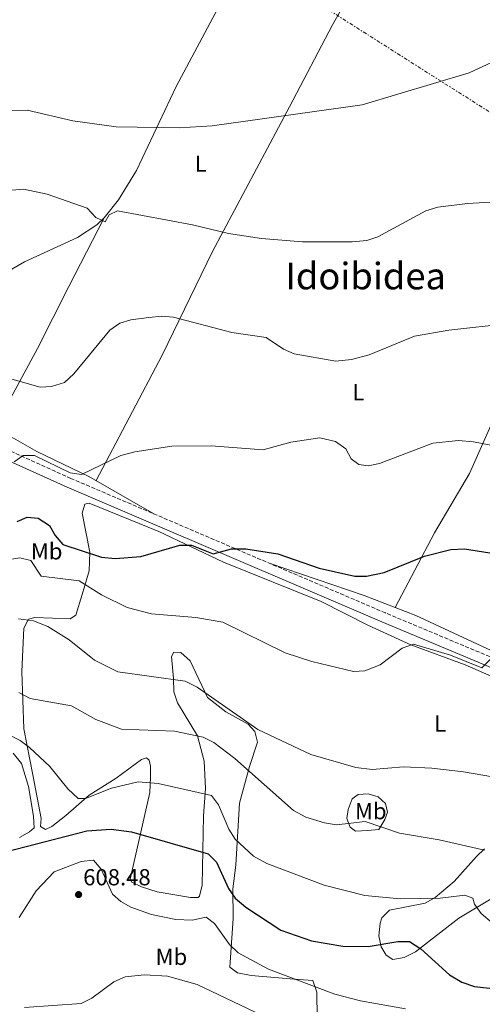
# Model space of a CAD drawing. Units: metres. Extents: x 617604 to 621052, y 4734061 to 4736433.
# Drawn here: x 618041 to 618240, y 4734573 to 4734999 of the extents above; entities that cross this region are included whole.
import ezdxf
from ezdxf.enums import TextEntityAlignment as Align

# ---------------------------------------------------------------- set-up
doc = ezdxf.new("R2010")
doc.units = ezdxf.units.M
doc.header["$MEASUREMENT"] = 0
doc.linetypes.add('DGN Style 3', pattern=[2.435890702152634, 1.739921930109024, -0.6959687720436097])
doc.linetypes.add('DGN Style 7', pattern=[3.4798438602180486, 1.565929737098122, -0.6959687720436097, 0.5219765790327072, -0.6959687720436097])
for name, color, linetype, lineweight in [('Acequia sin especificar', 4, 'Continuous', 0), ('Camino', 7, 'DGN Style 3', 0), ('Cota de punto acotado terreno', 7, 'Continuous', 0), ('Curva de nivel directora', 30, 'Continuous', 30), ('Curva de nivel intermedia', 30, 'Continuous', 0), ('Etiqueta de uso rústico', 92, 'Continuous', 0), ('Línea de cambio de uso (parcela vista)', 92, 'Continuous', 0), ('Línea eléctrica', 6, 'DGN Style 7', 0), ('Margen derecho', 7, 'Continuous', 0), ('Punto acotado terreno (símbolo)', 7, 'Continuous', 0), ('Texto de Área (paraje) menor', 7, 'Continuous', 0)]:
    doc.layers.add(name, color=color, linetype=linetype, lineweight=lineweight)
doc.styles.add('Style-Arial', font='arial.ttf')

# ---------------------------------------------------------------- blocks, each defined once
blk = doc.blocks.new('5PATER')
at = {"layer": 'Punto acotado terreno (símbolo)', "linetype": 'Continuous', "lineweight": 0}
h = blk.add_hatch(color=51, dxfattribs=at)
edge = h.paths.add_edge_path()
edge.add_ellipse((0, 0), major_axis=(-0.1095731443231308, -0.1110710700762829), ratio=0.9994222409660317, start_angle=0, end_angle=360)

msp = doc.modelspace()

# ---------------------------------------------------------------- linework, layer by layer
at = {"layer": 'Acequia sin especificar', "color": 4, "linetype": 'Continuous', "lineweight": 0}
msp.add_polyline3d([(617964.8499999996, 4734848.949999999, 563.6100000000006), (618042.75, 4734893.970000001, 561.1399999999994), (618065.7000000002, 4734904.57, 559.7700000000041), (618074, 4734909.970000001, 559.0099999999948), (618077.1200000001, 4734912.960000001, 558.679999999993), (618083.3499999996, 4734920.75, 557.7899999999936), (618091.0700000003, 4734933.49, 556.1600000000036), (618108.2100000001, 4734969.689999999, 552.3000000000029), (618154.4000000004, 4735056.369999999, 547.8600000000006)], dxfattribs=at)
at = {"layer": 'Camino', "color": 7, "linetype": 'DGN Style 3', "lineweight": 0}
msp.add_polyline3d([(618480.9999999985, 4734625.95, 587.5200000000041), (618466.2999999999, 4734628.960000001, 588.4900000000056), (618450.4400000013, 4734634.790000002, 588.0700000000072), (618371.6700000013, 4734668.600000001, 583.979999999996), (618324.5399999979, 4734689.600000001, 582.3800000000047), (618198.6599999993, 4734742.410000003, 577.4499999999972), (618062.8299999974, 4734800.500000002, 570.779999999999), (618006.7199999976, 4734825.790000001, 568.3500000000058), (617996.219999999, 4734829.180000002, 568.1699999999984), (617992.2100000012, 4734829.7, 567.7100000000064), (617960.199999999, 4734844.7, 566.9299999999931), (617885.010000002, 4734877.369999999, 565.7299999999959), (617784.4600000002, 4734917.070000002, 556.3399999999966), (617711.3599999986, 4734946.350000001, 556.3999999999943), (617682.6499999977, 4734959.180000001, 556.2700000000042), (617669.1499999971, 4734963.930000002, 555.6300000000047), (617654.12, 4734967.730000001, 555.0800000000019), (617644.4999999999, 4734969.210000001, 554.3999999999943), (617633.5799999987, 4734966.090000001, 553.5399999999937), (617626.8399999996, 4734963.180000001, 553.4700000000013)], dxfattribs=at)
at = {"layer": 'Curva de nivel directora', "color": 30, "linetype": 'Continuous', "lineweight": 30, "flags": 128}
for points, elevation in [([(618039.6799999998, 4734781.86), (618043.9899999994, 4734783.750000001), (618048.6899999998, 4734783.34), (618053.5899999995, 4734780.170000001), (618056.0399999992, 4734775.810000002), (618059.2899999992, 4734771.949999999), (618075.959999999, 4734766.520000001), (618081.9400000004, 4734765.850000001), (618092.9499999987, 4734766.730000001), (618109.8499999989, 4734771.640000001), (618114.8600000001, 4734771.600000001), (618124.2599999991, 4734767.990000002), (618132.089999999, 4734770.09), (618138.3699999999, 4734770.100000001), (618152.19, 4734767.980000002), (618170.0800000003, 4734761.690000001), (618185.4200000004, 4734758.279999999), (618190.4299999994, 4734758.230000002), (618198.02, 4734759.910000001), (618215.5100000004, 4734766.850000001), (618226.8699999995, 4734769.779999999), (618232.7599999993, 4734770.050000002), (618243.7299999995, 4734768.310000001)], 575.0000000000002), ([(618016.5199999989, 4734634.650000001), (618069.7099999995, 4734648.300000002), (618080.2599999995, 4734649.090000001), (618088.9099999998, 4734647.939999999), (618122.1400000001, 4734638.340000002), (618125.6600000005, 4734634.77), (618130.9299999989, 4734623.450000001), (618133.6899999992, 4734619.28), (618138.2800000004, 4734615.310000001), (618153.4299999982, 4734605.359999999), (618166.7000000007, 4734600.75), (618180.2500000005, 4734598.470000001), (618191.1499999991, 4734598.330000003), (618204.0100000004, 4734600.58), (618209.0099999983, 4734600.560000001), (618213.9500000002, 4734597.370000001), (618226.2900000006, 4734586.130000004), (618231.5900000002, 4734582.940000001), (618237.0700000009, 4734581.050000002), (618260.6199999985, 4734578.49)], 600.0000000000002)]:
    msp.add_lwpolyline(points, dxfattribs=dict(at, elevation=elevation))
at = {"layer": 'Curva de nivel intermedia', "color": 30, "linetype": 'Continuous', "lineweight": 0, "flags": 128}
for points, elevation in [([(618031.3300000015, 4734959.42), (618043.9400000002, 4734959.57), (618063.6900000002, 4734954.939999999), (618082.3200000003, 4734952.349999999), (618109.6299999999, 4734951.890000001), (618123.8400000011, 4734952.8), (618188.5200000005, 4734961.810000001), (618234.7999999999, 4734975.680000001), (618251.8900000001, 4734983.519999999), (618257.1699999997, 4734987.079999999), (618261.2199999997, 4734991.779999999), (618261.5400000017, 4734993.069999999), (618259.9000000011, 4734995.310000001), (618246.0000000005, 4735005.000000001)], 555.0000000000001), ([(618037.3100000005, 4734924.979999999), (618042.2999999995, 4734925.470000001), (618052.5000000009, 4734923.26), (618069.8100000002, 4734917.25), (618073.5100000015, 4734913.13), (618077.5400000016, 4734911.26), (618079.2800000005, 4734914.25), (618082.8800000015, 4734916.019999998), (618115.3400000007, 4734909.939999999), (618130.8200000017, 4734906.199999999), (618145.0900000011, 4734904.050000001), (618162.8099999992, 4734902.63), (618184.3300000018, 4734902.619999998), (618190.5900000003, 4734903.180000001), (618195.3400000001, 4734904.750000001), (618216.0800000003, 4734915.989999999), (618221.2900000005, 4734917.619999998), (618234.0199999999, 4734919.189999999), (618264.0300000017, 4734920.940000001)], 560), ([(618088.6799999995, 4734868.999999999), (618083.9000000006, 4734867.51), (618079.5800000001, 4734864.58), (618064.1100000005, 4734845.63), (618059.9800000021, 4734841.970000001), (618054.5000000013, 4734840.17), (618049.5100000001, 4734839.83), (618030.1, 4734845.440000001)], 565.0000000000001), ([(618252.0600000002, 4734867.350000001), (618226.0100000012, 4734864.52), (618211.1200000005, 4734861.9), (618191.5400000003, 4734853.86), (618183.9500000018, 4734851.800000002), (618177.1600000013, 4734851.079999999), (618159.1900000004, 4734854.32), (618154.5700000003, 4734856.24), (618147.0800000003, 4734861.399999999), (618132.3600000016, 4734863.5), (618107.1100000008, 4734870.15), (618102.1300000009, 4734870.57), (618096.4600000002, 4734870.05), (618088.6799999995, 4734868.999999999)], 565.0000000000001), ([(618170.3000000016, 4734818.059999999), (618157.8100000013, 4734816.140000002), (618145.9000000001, 4734812.82), (618123.4000000008, 4734814.619999999), (618106.4100000011, 4734814.369999999), (618090.480000001, 4734812.029999998), (618084.3800000012, 4734810.33), (618067.4400000008, 4734802.209999999), (618062.4299999995, 4734802.88), (618047.0700000017, 4734810.42), (618042.1699999998, 4734810.399999999), (618038.3299999998, 4734807.649999999)], 570.0000000000001), ([(618473.5599999998, 4734751.25), (618460.4300000003, 4734754.819999999), (618430.1200000013, 4734754.890000001), (618395.010000001, 4734759.859999999), (618381.4200000011, 4734763.42), (618323.8699999996, 4734782.399999999), (618300.5299999999, 4734793.15), (618284.1000000014, 4734803.039999999), (618265.7900000007, 4734810.649999999), (618236.6900000009, 4734816.32), (618230.1700000009, 4734816.81), (618219.0199999996, 4734815.689999999), (618196.1100000013, 4734806.92), (618191.1200000001, 4734805.939999999), (618187.1100000001, 4734806.51), (618183.8800000004, 4734808.890000001), (618181.5500000013, 4734813.230000001), (618177.0700000019, 4734816.4), (618170.3000000016, 4734818.059999999)], 570.0000000000001), ([(618033.8500000006, 4734765.109999999), (618040.8100000008, 4734766.179999998), (618045.5200000004, 4734765), (618050.030000001, 4734758.310000001), (618066.4500000007, 4734756.220000001), (618076.0700000008, 4734750.239999999), (618087.0999999992, 4734744.75), (618097.5800000001, 4734741.970000002), (618116.7500000012, 4734740.369999998), (618128.4500000001, 4734738.38), (618155.3000000013, 4734725.21), (618166.8900000007, 4734721.449999998), (618184.7800000011, 4734717.179999999), (618189.7499999999, 4734717.449999999), (618196.3200000012, 4734720.06), (618205.9200000014, 4734727.159999998), (618210.6800000002, 4734728.9), (618226.6500000005, 4734724.140000002), (618240.2000000002, 4734718.699999998), (618244.4699999995, 4734722.82)], 580.0000000000001), ([(618264.9200000013, 4734668.230000001), (618232.3500000002, 4734673.77), (618218.6399999997, 4734675.350000001), (618206.400000002, 4734675.939999999), (618192.8500000001, 4734674.849999999), (618185.8899999997, 4734675.689999999), (618166.3699999999, 4734681.34), (618143.5800000001, 4734692.100000001), (618117.3900000004, 4734710.300000001), (618112.2200000006, 4734713.01), (618083.0300000012, 4734716.949999998), (618073.0199999998, 4734721.989999998), (618062.0499999997, 4734730.779999999), (618052.8400000005, 4734736.529999998), (618046.6400000001, 4734738.939999999), (618040.2099999995, 4734739.869999998)], 585), ([(618241.3600000002, 4734639.970000001), (618221.8300000015, 4734644.48), (618204.7200000011, 4734647.340000001), (618189.9100000008, 4734652.41), (618177.480000001, 4734650.960000002), (618172.3700000013, 4734651.819999999), (618164.3, 4734654.220000001), (618159.0000000005, 4734657.130000001), (618133.6500000014, 4734679.619999998), (618124.4900000015, 4734686.390000002), (618119.8899999993, 4734688.779999998), (618107.5500000011, 4734691.34), (618084.6600000006, 4734692.240000002), (618073.5200000005, 4734696.34), (618063.0100000007, 4734702.310000001), (618045.1800000007, 4734705.52), (618040.3000000013, 4734708.05)], 590.0000000000001), ([(618029.5900000002, 4734693.140000001), (618040.9100000014, 4734687.319999998), (618044.9100000003, 4734684.319999999), (618053.680000001, 4734676.099999999), (618061.4300000004, 4734666.42), (618065.8800000006, 4734662.24), (618069.0900000003, 4734662.300000001), (618080.2700000008, 4734666.749999999), (618091.8800000002, 4734669.449999998), (618100.4900000002, 4734668.710000001), (618123.5700000006, 4734663.630000001), (618126.4800000008, 4734659.560000001), (618131.0400000006, 4734649.089999998), (618133.7400000007, 4734644.77), (618141.7200000003, 4734637.380000001), (618147.4500000014, 4734634.27), (618172.1800000013, 4734624.81), (618189.6900000018, 4734620.429999999), (618204.9500000014, 4734618.92), (618222.2200000003, 4734619.220000001), (618232.8900000011, 4734620.489999999), (618236.4200000004, 4734619.309999999), (618237.1100000012, 4734616.699999998), (618239.9400000009, 4734612.680000001), (618244.6799999995, 4734608.649999999)], 595.0000000000001), ([(618040.5000000001, 4734610.9), (618047.8800000007, 4734622.389999999), (618055.5700000019, 4734630.680000001), (618067.2199999995, 4734635.119999998), (618072.6300000009, 4734635.609999998), (618075.8899999998, 4734631.789999999), (618080.7100000011, 4734620.980000001), (618084.3900000001, 4734617.840000001), (618088.7599999999, 4734615.390000001), (618097.570000001, 4734612.21), (618108.13, 4734610.04), (618115.1900000009, 4734609.789999999), (618121.2400000016, 4734610.970000001), (618124.8700000015, 4734608.27), (618131.2500000007, 4734599.190000001), (618135.0700000006, 4734595.699999999), (618148.0700000004, 4734588.609999998), (618176.7099999998, 4734577.769999999), (618187.8600000012, 4734574.909999999), (618207.2900000016, 4734571.470000001)], 605.0000000000001), ([(618151.5000000015, 4734565.709999999), (618117.3300000001, 4734581.890000001), (618104.5400000003, 4734585.5), (618094.54, 4734586.159999999), (618086.2600000009, 4734585.279999998), (618081.3000000011, 4734583.09), (618071.7999999993, 4734575.989999999), (618067.290000001, 4734573.779999998), (618042.7700000011, 4734572.08)], 609.9999999999999)]:
    msp.add_lwpolyline(points, dxfattribs=dict(at, elevation=elevation))
at = {"layer": 'Línea de cambio de uso (parcela vista)', "color": 92, "linetype": 'Continuous', "lineweight": 0, "extrusion": (0.3975612260752331, -0.1073466897593135, 0.9112747992341691), "elevation": -261959.4675090749, "flags": 128}
msp.add_lwpolyline([(4732309.873116571, 581069.9599800955), (4732261.222446639, 581078.2892907085), (4732232.49957988, 581087.0505547842), (4732196.93613958, 581095.7735578849)], dxfattribs=at)
at = {"layer": 'Línea de cambio de uso (parcela vista)', "color": 92, "linetype": 'Continuous', "lineweight": 0, "extrusion": (0.1925117803134959, 0.6057550593345103, 0.7720103772172833), "elevation": 2987552.368869003, "flags": 128}
msp.add_lwpolyline([(844937.9976195714, -3627768.77535361), (844895.2037399317, -3627767.689782142), (844880.8516848489, -3627766.543481603)], dxfattribs=at)
at = {"layer": 'Línea de cambio de uso (parcela vista)', "color": 92, "linetype": 'Continuous', "lineweight": 0}
for points in [[(618073.7300000006, 4734799.59, 570.4400000000023), (618102.2400000002, 4734853.65, 565.8600000000006), (618123.9100000003, 4734898.460000001, 561.1199999999953), (618157.2400000002, 4734960.91, 554.6499999999943), (618175.7599999999, 4734996.33, 552.9199999999983), (618196.1299999999, 4735032.01, 551.6499999999943)], [(618077.1200000001, 4734912.960000001, 559.4400000000023), (618061.9600000001, 4734883.359999999, 562.6900000000023), (618048.4500000002, 4734856.58, 563.6900000000023), (618029.7920000004, 4734822.433700001, 566.2697000000044)], [(618029.7920000004, 4734822.433700001, 567.7246000000014), (618048.1100000005, 4734812.050000001, 568.3800000000047), (618070.6200000001, 4734801.380000001, 570.5899999999965), (618098.9299999997, 4734785.060000001, 572.929999999993)], [(618169.1200000001, 4734567.539999999, 607.4499999999971), (618169.0499999998, 4734578.630000001, 605.1699999999983), (618167.2699999996, 4734583.74, 603.8500000000058), (618159.2400000002, 4734584.289999999, 604.2299999999959), (618140.7100000001, 4734585.869999999, 607.070000000007), (618134.7400000002, 4734586.930000001, 607.070000000007), (618131.4699999997, 4734589.5, 606.5), (618132.8399999999, 4734610.41, 601.7599999999948), (618132.7699999996, 4734623.34, 599.6699999999983), (618134.0899999999, 4734633.51, 596.1900000000023), (618135.6600000003, 4734660.220000001, 591.6999999999971), (618139.9900000002, 4734676.140000001, 588.8500000000058), (618143.3399999999, 4734686.65, 585.820000000007), (618142.25, 4734691.230000001, 585.25), (618139.4000000004, 4734694.380000001, 585.25), (618129.7199999997, 4734699.77, 584.679999999993), (618121.7999999998, 4734705.939999999, 584.5599999999977), (618114.3099999996, 4734721.67, 582.0500000000029), (618110.2599999999, 4734725.34, 582), (618107.3099999996, 4734725.51, 582.3999999999943), (618106.2599999999, 4734723.630000001, 583.1600000000036), (618107.1799999997, 4734714.029999999, 584.4900000000052), (618107.25, 4734708.289999999, 587.1399999999994), (618108.8300000001, 4734703.600000001, 587.8800000000047), (618117.4500000002, 4734689.32, 589.8000000000029), (618120.3799999999, 4734678.42, 592.4600000000064), (618120.8899999997, 4734666.600000001, 594.5500000000029), (618120.0300000003, 4734654.74, 597.3899999999994), (618119.4299999997, 4734624.880000001, 602.5200000000041), (618118.2999999998, 4734620.09, 603.4100000000036), (618117.7599999999, 4734619.59, 603.4700000000012), (618114.4900000002, 4734619.480000001, 603.279999999999), (618100.0499999998, 4734622, 603.279999999999), (618093.2300000006, 4734624.07, 603.0899999999965), (618089.1900000004, 4734626.119999999, 602.8999999999943), (618088.3399999999, 4734627.5, 602.8999999999943), (618096.8300000001, 4734664.850000001, 595.9900000000052), (618097.2300000006, 4734671.550000001, 594.929999999993), (618097.2300000006, 4734676.230000001, 592.8000000000029), (618096.5800000001, 4734678.779999999, 592.0800000000017), (618095.5, 4734679.779999999, 592.0800000000017), (618093.2300000006, 4734679.180000001, 592.0800000000017), (618082.3499999996, 4734671.07, 592.6499999999943), (618070.7300000006, 4734663.720000001, 595.1199999999953), (618060.6200000001, 4734654.970000001, 595.8699999999953), (618054.5099999999, 4734650.180000001, 597.1999999999971), (618051.8300000001, 4734648.84, 597.3899999999994), (618049.6299999999, 4734650.230000001, 597.1999999999971), (618050.0199999996, 4734653.67, 596.6300000000047), (618046.3099999996, 4734672.439999999, 595.8699999999953), (618042.4400000004, 4734692.4, 592.4199999999983), (618041.6299999999, 4734717.17, 587.5800000000017), (618042.4299999997, 4734735.76, 585.4400000000023), (618044.5599999996, 4734739.65, 584.4900000000052), (618047.2000000002, 4734740.5, 584.3000000000029), (618062.4600000001, 4734739.9, 582.779999999999), (618064.9199999999, 4734741.439999999, 582.2100000000064), (618067.7400000002, 4734750.32, 580.6900000000023), (618070.6799999997, 4734760.550000001, 577.0899999999965), (618070.9400000004, 4734768.710000001, 574.429999999993), (618067.7000000002, 4734785.5, 571.5800000000017), (618068.8099999996, 4734789.350000001, 571.3899999999994), (618070.7699999996, 4734789.779999999, 571.3899999999994), (618100.8099999996, 4734777.529999999, 573.7899999999936), (618128.6399999997, 4734764.390000001, 576.1399999999994), (618170.9199999999, 4734747.33, 576.2299999999959), (618190.9600000001, 4734737.16, 577.279999999999), (618209.5800000001, 4734728.66, 579.5500000000029), (618232.9900000002, 4734719.939999999, 580.6300000000047), (618254.4900000002, 4734710.65, 581.2599999999948)], [(618202.8198999995, 4734744.749700001, 577.008600000001), (618211.6799999997, 4734741.32, 577.4900000000052), (618258.4600000001, 4734719.58, 579.570000000007), (618326.7999999998, 4734692.939999999, 582.4400000000023), (618392.2999999998, 4734662.980000001, 584.7599999999948), (618410.5999999996, 4734655.26, 585.4600000000064), (618428.8399999999, 4734649.310000001, 586.6000000000058), (618459.4699999997, 4734634.99, 588.320000000007), (618471.1900000004, 4734631.380000001, 588.4900000000052)], [(618037.8899999997, 4734681.91, 595.4900000000052), (618041.4800000006, 4734677.460000001, 595.6600000000036), (618044.54, 4734667.390000001, 596.6199999999953), (618046.6500000004, 4734654.58, 597.0099999999948), (618046.8799999999, 4734649.59, 597.3800000000047), (618044.9900000002, 4734647.930000001, 597.7700000000041), (618040.6399999997, 4734645.5, 598.320000000007)], [(618185.7599999999, 4734648.140000001, 590.9400000000023), (618183.3899999997, 4734649.9, 590.3699999999953), (618181.8899999997, 4734653.640000001, 589.8000000000029), (618182.5599999996, 4734657.560000001, 588.4700000000012), (618184.1900000004, 4734662.180000001, 587.5399999999936), (618186.8600000005, 4734663.960000001, 587.1399999999994), (618191.1600000003, 4734664.359999999, 587.1399999999994), (618195.4199999999, 4734663.039999999, 587.1399999999994), (618198.7100000001, 4734660.07, 587.5200000000041), (618199.54, 4734656.41, 588.4700000000012), (618198.4299999997, 4734653.16, 589.6100000000006), (618195.7699999996, 4734648.960000001, 590.3500000000058), (618190.9199999999, 4734648.449999999, 591.5099999999948), (618185.7599999999, 4734648.140000001, 590.9400000000023)], [(618201.8300000001, 4734592.789999999, 601.1900000000023), (618198.9900000002, 4734594.66, 601.1900000000023), (618196.8399999999, 4734598.27, 600.2400000000052), (618195.7400000002, 4734603.029999999, 599.0800000000017), (618196.3399999999, 4734608.49, 597.6499999999943), (618197.0599999996, 4734610.779999999, 597.0099999999948), (618200.3700000001, 4734614.01, 596.25), (618215.8099999996, 4734617.039999999, 595.3099999999977), (618220.1399999997, 4734619.49, 594.6100000000006), (618228.3099999996, 4734626.430000001, 593.1000000000058), (618237.8899999997, 4734637.24, 590.5599999999977), (618241.4699999997, 4734640.49, 589.279999999999)], [(618245.6900000004, 4734619.859999999, 594.7400000000052), (618230.29, 4734610.640000001, 595.679999999993), (618211.6600000003, 4734596.08, 600.6199999999953), (618206.7800000003, 4734593.550000001, 601.1900000000023), (618201.8300000001, 4734592.789999999, 601.1900000000023)]]:
    msp.add_polyline3d(points, dxfattribs=at)
at = {"layer": 'Línea eléctrica', "color": 6, "linetype": 'DGN Style 7', "lineweight": 0}
msp.add_polyline3d([(618136.1700000009, 4735026.88, 550.1900000000023), (618291.9699999996, 4734928.020000001, 560.2299999999959), (618449.4600000005, 4734826.270000001, 564.9799999999959), (618599.6800000003, 4734729.050000002, 570.570000000007), (618695.5799999986, 4734668.399999999, 569.3699999999953), (618835.1099999998, 4734656.759999999, 571.0899999999965), (619017.829999999, 4734738.439999999, 572.6900000000023), (619173.1099999994, 4734812.109999998, 573.029999999999), (619331.7899999993, 4734883.27, 575), (619485.7500000009, 4734955.949999999, 578.1499999999943), (619613.7800000019, 4735014.869999998, 581.0800000000017), (619745.3, 4735075.529999999, 570), (619869.8800000001, 4735131.690000001, 569.3000000000029), (620043.12, 4735212.09, 560.1100000000006), (620180.3700000013, 4735274.9, 582.4700000000012), (620255.879999998, 4735315.279999999, 590)], dxfattribs=at)
at = {"layer": 'Margen derecho', "color": 7, "linetype": 'Continuous', "lineweight": 0}
msp.add_polyline3d([(618401.2199999981, 4734563.74, 602.8699999999955), (618390.5399999984, 4734593.11, 599.4799999999959), (618390.61, 4734598.400000001, 598.7200000000013), (618392.1799999991, 4734603.45, 597.9600000000064), (618397.0399999984, 4734609.690000001, 596.820000000007), (618401.5599999978, 4734612.449999999, 596.0599999999978), (618451.239999997, 4734627.199999999, 589.5200000000041), (618451.6299999983, 4734627.4, 589.4400000000024), (618451.9699999979, 4734627.670000001, 589.3500000000059), (618452.2699999998, 4734627.99, 589.2599999999948), (618452.510000001, 4734628.350000001, 589.1799999999931), (618452.6799999988, 4734628.75, 589.0899999999966), (618452.7899999982, 4734629.180000001, 589.0000000000001), (618452.8099999983, 4734629.53, 588.4900000000056), (618448.9200000013, 4734630.960000001, 588.0700000000072), (618370.0199999994, 4734664.830000001, 583.979999999996), (618322.9100000008, 4734685.83, 582.3800000000047), (618197.0599999989, 4734738.620000001, 577.4499999999972), (618061.1800000002, 4734796.74, 570.779999999999), (618005.2399999979, 4734821.95, 568.3500000000058)], dxfattribs=at)

# ---------------------------------------------------------------- block references
at = {"layer": 'Punto acotado terreno (símbolo)', "color": 7, "linetype": 'Continuous', "lineweight": 0, "xscale": 10, "yscale": 10, "zscale": 10}
msp.add_blockref('5PATER', (618066.1299999988, 4734620.779999999, 608.4799999999964), dxfattribs=at)

# ---------------------------------------------------------------- texts
at = {"layer": 'Cota de punto acotado terreno', "color": 7, "linetype": 'Continuous', "lineweight": 0, "style": 'Style-Arial'}
msp.add_text('608.48', height=7.000000000000002, dxfattribs=at).set_placement((618068.1099999996, 4734624.779999999, 608.4799999999959))
at = {"layer": 'Etiqueta de uso rústico', "color": 92, "linetype": 'Continuous', "lineweight": 0, "style": 'Style-Arial'}
for s, p in [('L', (618118.82142038, 4734936.400010001, 557.0200000000041)), ('L', (618186.9814203797, 4734837.740010001, 566.9199999999983)), ('Mb', (618052.3402462438, 4734769.010010001, 577.7700000000041)), ('L', (618222.2614203797, 4734694.63001, 583.0500000000029)), ('Mb', (618192.2902462429, 4734656.810010002, 588.9100000000036)), ('Mb', (618106.2102462437, 4734593.910010002, 608.3000000000029))]:
    msp.add_text(s, height=7.000000000000002, dxfattribs=at).set_placement(p, align=Align.MIDDLE_CENTER)
at = {"layer": 'Texto de Área (paraje) menor', "color": 7, "linetype": 'Continuous', "lineweight": 0, "style": 'Style-Arial'}
msp.add_text('Idoibidea', height=11.5, dxfattribs=at).set_placement((618190.0463239164, 4734887.890010001, 561.429999999993), align=Align.MIDDLE_CENTER)

doc.saveas('drawing.dxf')
